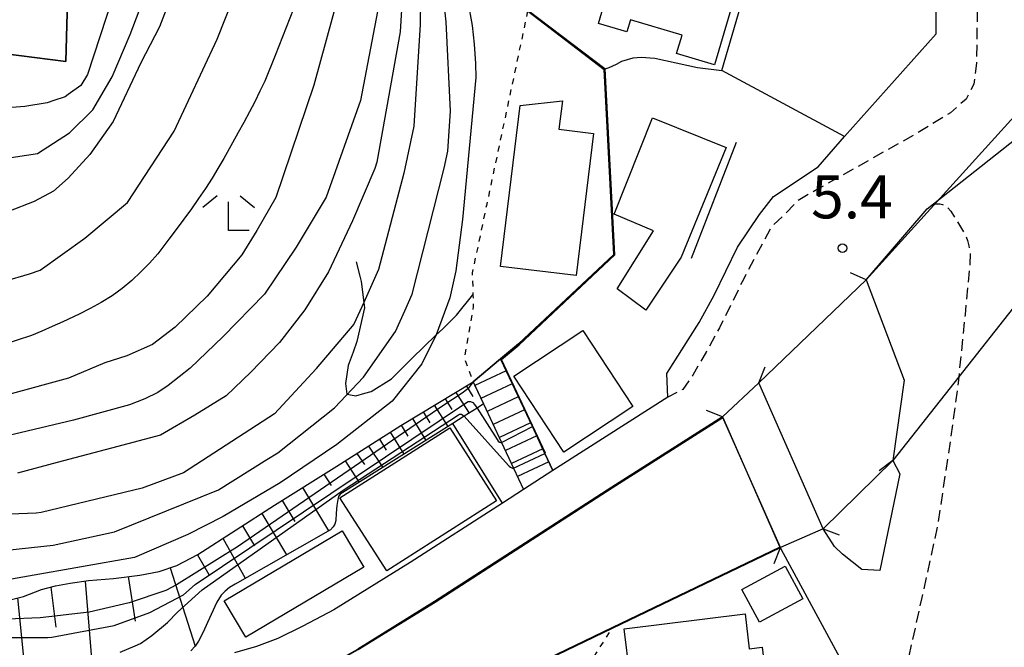
# Model space of a CAD drawing. Extents: x -28000 to -26000, y 94500 to 96000.
# Drawn here: x -26892 to -26806, y 94772 to 94826 of the extents above; entities that cross this region are included whole.
import ezdxf
from ezdxf.enums import TextEntityAlignment as Align

# ---------------------------------------------------------------- set-up
doc = ezdxf.new("R2010")
doc.units = 0
doc.linetypes.add('221300', pattern=[1.5, 1, -0.5])
doc.linetypes.add('630100', pattern=[1, 0.5, -0.5])
for name, color, linetype in [('2101000', 7, 'Continuous'), ('2101001', 7, 'Continuous'), ('2103000', 6, 'Continuous'), ('2203000', 5, 'Continuous'), ('2203990', 5, 'Continuous'), ('2213000', 7, '221300'), ('2214000', 3, 'Continuous'), ('2214110', 3, 'Continuous'), ('2214120', 3, 'Continuous'), ('2214990', 3, 'Continuous'), ('3001000', 4, 'Continuous'), ('5101000', 4, 'Continuous'), ('5101001', 4, 'Continuous'), ('6101110', 6, 'Continuous'), ('6101120', 6, 'Continuous'), ('6101990', 6, 'Continuous'), ('6110000', 1, '611000'), ('6130000', 3, '613000'), ('6301000', 3, '630100'), ('6333000', 3, 'Continuous'), ('7101000', 2, 'Continuous'), ('7101001', 8, 'Continuous'), ('7102000', 6, 'Continuous'), ('7102001', 8, 'Continuous'), ('7312000', 1, 'Continuous')]:
    doc.layers.add(name, color=color, linetype=linetype)
doc.styles.add('PlotAnnotation', font='MS Gothic.ttf')
doc.linetypes.add('611000', pattern='A,1,[3,dmdr.shx,S=0.2,R=0,X=0,Y=0],1', length=2)
doc.linetypes.add('613000', pattern='A,1,-0.75,[1,dmdr.shx,S=0.15,R=0,X=0,Y=0],-0.75,1', length=3.5)

# ---------------------------------------------------------------- blocks, each defined once
blk = doc.blocks.new('633300')
at = {"layer": '6333000'}
for points in [[(-0.4, 0.6), (-0.9, 0.2)], [(0.72, -0.6), (0, -0.6), (0, 0.4)], [(0.4, 0.6), (0.9, 0.2)]]:
    blk.add_lwpolyline(points, dxfattribs=at)
blk = doc.blocks.new('731200')
at = {"layer": '7312000'}
blk.add_circle((0, 0), 0.15, dxfattribs=at)

msp = doc.modelspace()

# ---------------------------------------------------------------- linework, layer by layer
at = {"layer": '2101000', "flags": 128}
for points in [[(-26812.1, 94825.11), (-26812.09, 94833.99), (-26812.22, 94841.66), (-26812.89, 94850.15), (-26813.03, 94851.47), (-26813.7, 94857.75), (-26813.76, 94858.31), (-26814.58, 94862.72), (-26815.55, 94867.96), (-26816.69, 94868.55), (-26819.79, 94870.51), (-26822.16, 94872.17), (-26827.66, 94876.5), (-26829.58, 94878.15), (-26833.52, 94882.48)], [(-26835.46, 94793.47), (-26835.55, 94795.53), (-26832.72, 94799.97), (-26831.41, 94802.37), (-26829.39, 94806.53), (-26827.46, 94809.37), (-26826.25, 94810.96), (-26822.38, 94813.54), (-26820.08, 94816.18)], [(-26827.53, 94794.73), (-26818.18, 94803.7), (-26812.88, 94809.88), (-26805.14, 94816)], [(-26818.18, 94803.7), (-26814.88, 94794.97), (-26815.87, 94787.97), (-26815.26, 94786.8), (-26816.99, 94778.4), (-26818.57, 94778.47), (-26820.25, 94779.81), (-26820.94, 94780.48), (-26821.93, 94782.03), (-26827.53, 94794.73), (-26818.18, 94803.7)], [(-26835.46, 94793.47), (-26842.5, 94789), (-26845.45, 94787.1), (-26848, 94785.45), (-26849.83, 94784.27), (-26857.87, 94779.08), (-26864.5, 94774.98), (-26867.22, 94773.55), (-26869.39, 94772.49), (-26871.25, 94771.78), (-26873.15, 94771.22)], [(-26819.31, 94768.69), (-26825.58, 94780.24), (-26825.64, 94780.39), (-26830.69, 94791.76), (-26840.33, 94785.64), (-26855.74, 94775.69), (-26862.43, 94771.55)]]:
    msp.add_lwpolyline(points, dxfattribs=at)
at = {"layer": '2101001', "flags": 128}
msp.add_lwpolyline([(-26820.08, 94816.18), (-26812.1, 94825.11)], dxfattribs=at)
at = {"layer": '2103000', "flags": 128}
msp.add_lwpolyline([(-26862.57, 94805.26), (-26862.26, 94804.03), (-26862.14, 94803.54), (-26861.91, 94801.73), (-26861.85, 94801.26), (-26862.5, 94798.34), (-26862.84, 94797.39), (-26863.26, 94796.25), (-26863.5, 94794.68), (-26863.39, 94793.75), (-26863.34, 94793.74), (-26863.06, 94793.69), (-26862.61, 94793.6), (-26861.81, 94793.82), (-26861.26, 94793.98), (-26859.5, 94795.09), (-26857.7, 94796.88), (-26855.63, 94798.87), (-26855.04, 94799.44), (-26853.83, 94800.61), (-26852.41, 94802.39)], dxfattribs=at)
at = {"layer": '2203000', "flags": 128}
for points in [[(-26818.18, 94803.7), (-26814.88, 94794.97), (-26815.87, 94787.97)], [(-26821.93, 94782.03), (-26827.53, 94794.73)], [(-26830.69, 94791.76), (-26825.68, 94780.38)]]:
    msp.add_lwpolyline(points, dxfattribs=at)
at = {"layer": '2203990', "flags": 128}
for points in [[(-26818.18, 94803.7), (-26819.54, 94804.31)], [(-26827.53, 94794.73), (-26826.98, 94796.13)], [(-26830.69, 94791.76), (-26832.09, 94792.31)], [(-26815.87, 94787.97), (-26817.07, 94787.07)], [(-26821.93, 94782.03), (-26820.53, 94781.49)], [(-26825.68, 94780.38), (-26826.22, 94778.98)]]:
    msp.add_lwpolyline(points, dxfattribs=at)
at = {"layer": '2213000', "flags": 128}
for points in [[(-26816.92, 94925.5), (-26814.97, 94924.6), (-26813.8, 94923.18), (-26813.3, 94921.92), (-26813.2, 94920.83), (-26813.54, 94917.86), (-26814.15, 94910.45), (-26814.41, 94904.27), (-26814.45, 94900.23), (-26814.4, 94895.93), (-26814.04, 94891.18), (-26813.52, 94885.11), (-26812.72, 94878.49), (-26811.91, 94871.97), (-26810.89, 94863.74), (-26810, 94857.88), (-26809.6, 94852.91), (-26809.33, 94845.97), (-26808.63, 94840.02), (-26808.47, 94830.66), (-26808.6, 94822.55), (-26808.81, 94820.72), (-26809.5, 94819.41), (-26810.86, 94818.24), (-26813.69, 94816.49), (-26822.32, 94811.65), (-26824.18, 94810.56), (-26825.28, 94809.39), (-26826.44, 94808.32), (-26828.85, 94803.79), (-26830.96, 94799.51), (-26832.11, 94797.41), (-26833.27, 94795.41), (-26834.15, 94794.15), (-26835.46, 94793.47)], [(-26812.47, 94810.19), (-26812.21, 94810.28), (-26812.12, 94810.31), (-26811.77, 94810.31), (-26811.54, 94810.25), (-26811.17, 94810.07), (-26810.83, 94809.67), (-26809.58, 94807.68), (-26809.36, 94807.13), (-26809.25, 94806.65), (-26809.15, 94806.02), (-26809.16, 94805.04), (-26809.59, 94800.65), (-26810.14, 94795.24), (-26810.19, 94794.72), (-26810.88, 94789.61), (-26811.98, 94782.33), (-26813.35, 94776.05), (-26813.9, 94773.56), (-26815.54, 94766.17), (-26817.69, 94757.66), (-26821.33, 94743.06), (-26822.16, 94739.92), (-26828.31, 94716.7)]]:
    msp.add_lwpolyline(points, dxfattribs=at)
at = {"layer": '2214000', "flags": 128}
for points in [[(-26850, 94796.81), (-26849.98, 94796.76), (-26847.24, 94790.92), (-26846.15, 94788.59), (-26845.45, 94787.1)], [(-26852.38, 94794.81), (-26852.26, 94794.55), (-26851.48, 94792.89), (-26849.91, 94789.54), (-26848.87, 94787.31), (-26848, 94785.45)]]:
    msp.add_lwpolyline(points, dxfattribs=at)
at = {"layer": '2214110', "flags": 128}
msp.add_lwpolyline([(-26852.38, 94794.81), (-26850, 94796.81)], dxfattribs=at)
at = {"layer": '2214120', "flags": 128}
msp.add_lwpolyline([(-26845.45, 94787.1), (-26848, 94785.45)], dxfattribs=at)
at = {"layer": '2214990', "flags": 128}
for points in [[(-26849.52, 94795.78), (-26852.24, 94794.5)], [(-26848.99, 94794.64), (-26851.71, 94793.37)], [(-26848.46, 94793.51), (-26851.18, 94792.24)], [(-26847.93, 94792.38), (-26850.65, 94791.11)], [(-26847.39, 94791.25), (-26850.11, 94789.97)], [(-26846.86, 94790.12), (-26849.58, 94788.84)], [(-26846.33, 94788.99), (-26849.05, 94787.71)], [(-26845.8, 94787.85), (-26848.52, 94786.58)]]:
    msp.add_lwpolyline(points, dxfattribs=at)
at = {"layer": '3001000', "flags": 128}
for points in [[(-26831.4, 94822.42), (-26834.69, 94823.39), (-26834.21, 94825), (-26838.7, 94826.32), (-26839.01, 94825.27), (-26841.49, 94826), (-26838.46, 94836.29), (-26828.2, 94833.27), (-26831.4, 94822.42)], [(-26844.63, 94819.29), (-26844.93, 94816.8), (-26841.92, 94816.44), (-26843.43, 94804.06), (-26850.01, 94804.86), (-26848.3, 94818.88), (-26844.63, 94819.29)], [(-26837.37, 94801.07), (-26839.85, 94802.91), (-26836.69, 94807.97), (-26840.11, 94809.41), (-26836.77, 94817.81), (-26830.38, 94815.22), (-26834.28, 94805.67), (-26837.37, 94801.07)], [(-26838.49, 94792.66), (-26844.49, 94788.7), (-26848.86, 94795.32), (-26842.86, 94799.28), (-26838.49, 94792.66)], [(-26850.36, 94784.45), (-26859.91, 94778.36), (-26863.98, 94784.73), (-26854.43, 94790.82), (-26850.36, 94784.45)], [(-26874.05, 94775.76), (-26863.79, 94781.85), (-26861.9, 94778.68), (-26872.16, 94772.58), (-26874.05, 94775.76)], [(-26827.48, 94773.9), (-26829.01, 94776.75), (-26825.24, 94778.77), (-26823.71, 94775.92), (-26827.48, 94773.9)], [(-26842.23, 94757.05), (-26843.17, 94764.72), (-26838.26, 94765.32), (-26839.24, 94773.31), (-26828.73, 94774.61), (-26828.36, 94771.59), (-26827.25, 94771.73), (-26826.13, 94762.68), (-26827.23, 94762.54), (-26826.79, 94758.95), (-26842.23, 94757.05)]]:
    msp.add_lwpolyline(points, close=True, dxfattribs=at)
at = {"layer": '5101000', "flags": 128}
for points in [[(-26827.53, 94794.73), (-26818.18, 94803.7)], [(-26830.69, 94791.76), (-26840.33, 94785.64), (-26855.74, 94775.69), (-26862.43, 94771.55)], [(-26815.87, 94787.97), (-26821.93, 94782.03)], [(-26825.68, 94780.38), (-26840.29, 94773.35), (-26859.45, 94764.13), (-26885.24, 94752.17), (-26900.53, 94745.08), (-26913.26, 94739.71), (-26916.99, 94737.79), (-26919.8, 94736), (-26921.37, 94734.2), (-26923.17, 94731.61), (-26925.2, 94727.79), (-26933.64, 94708.61), (-26944.59, 94683.68), (-26955.14, 94663.38), (-26971.5, 94632.65), (-26984.8, 94608.75), (-26990.39, 94600.05), (-26991.94, 94597.6), (-26993.6, 94594.96), (-26996.3, 94591.7), (-26999.35, 94588.83)]]:
    msp.add_lwpolyline(points, dxfattribs=at)
at = {"layer": '5101001', "flags": 128}
for points in [[(-26818.18, 94803.7), (-26799.16, 94824.69), (-26794.96, 94829.32)], [(-26793.12, 94816.83), (-26799.97, 94808.14), (-26810.14, 94795.24), (-26815.87, 94787.97)], [(-26830.69, 94791.76), (-26827.53, 94794.73)], [(-26821.93, 94782.03), (-26825.64, 94780.39), (-26825.68, 94780.38)]]:
    msp.add_lwpolyline(points, dxfattribs=at)
at = {"layer": '6101110', "flags": 128}
msp.add_lwpolyline([(-26892.9, 94775.79), (-26891.51, 94776.14), (-26889.96, 94776.73), (-26888.74, 94777.06), (-26887.46, 94777.3), (-26885.86, 94777.52), (-26883.69, 94777.71), (-26881.39, 94777.98), (-26879.72, 94778.3), (-26878.19, 94778.84), (-26876.36, 94779.79), (-26869.67, 94784.09), (-26864.26, 94787.48), (-26858.69, 94791.02), (-26852.38, 94794.81)], dxfattribs=at)
at = {"layer": '6101120', "flags": 128}
msp.add_lwpolyline([(-26852.38, 94794.81), (-26851.48, 94792.89), (-26852.05, 94792.53), (-26853.17, 94791.82), (-26854.17, 94791.2), (-26863.96, 94785.03), (-26864.11, 94784.84), (-26864.18, 94784.59), (-26864.26, 94784.06), (-26864.3, 94783.4), (-26864.35, 94782.75), (-26864.43, 94782.44), (-26864.58, 94782.19), (-26864.81, 94781.94), (-26873.11, 94777.22), (-26873.59, 94776.92), (-26873.96, 94776.6), (-26874.31, 94776.24), (-26874.69, 94775.65), (-26875.51, 94773.86), (-26875.87, 94773.04), (-26876.3, 94772.24), (-26876.59, 94771.81), (-26876.96, 94771.41)], dxfattribs=at)
at = {"layer": '6101990', "flags": 128}
for points in [[(-26853.89, 94793.9), (-26852.75, 94792.09)], [(-26852.97, 94794.45), (-26852.41, 94793.55)], [(-26854.83, 94793.34), (-26854.25, 94792.42)], [(-26856.73, 94792.2), (-26856.15, 94791.26)], [(-26855.77, 94792.78), (-26854.6, 94790.92)], [(-26857.68, 94791.62), (-26856.51, 94789.72)], [(-26859.61, 94790.44), (-26858.42, 94788.52)], [(-26858.65, 94791.04), (-26858.06, 94790.08)], [(-26860.55, 94789.84), (-26859.96, 94788.88)], [(-26861.5, 94789.23), (-26860.25, 94787.37)], [(-26863.52, 94787.95), (-26862.3, 94786.07)], [(-26862.51, 94788.59), (-26861.85, 94787.63)], [(-26865.38, 94786.78), (-26864.75, 94785.79)], [(-26867.24, 94785.61), (-26864.99, 94781.85)], [(-26869.01, 94784.5), (-26867.91, 94782.65)], [(-26870.78, 94783.37), (-26868.63, 94779.77)], [(-26872.47, 94782.29), (-26871.42, 94780.54)], [(-26874.16, 94781.2), (-26872.22, 94777.73)], [(-26876.39, 94779.77), (-26875.38, 94778.05)], [(-26878.76, 94778.63), (-26876.59, 94771.81)], [(-26882.42, 94777.86), (-26881.79, 94773.98)], [(-26889.15, 94776.95), (-26888.7, 94773.45)], [(-26886.15, 94777.48), (-26885.54, 94770)], [(-26892.04, 94776.01), (-26891.43, 94769.95)]]:
    msp.add_lwpolyline(points, dxfattribs=at)
at = {"layer": '6110000', "flags": 128}
for points in [[(-26830.76, 94821.93), (-26826.61, 94836.15)], [(-26906.95, 94825.15), (-26887.83, 94822.69), (-26887.53, 94834.4)], [(-26845.45, 94787.1), (-26846.15, 94788.59), (-26847.24, 94790.92), (-26849.98, 94796.76), (-26850, 94796.81), (-26848.45, 94798.12), (-26840.15, 94805.9), (-26840.99, 94822.02), (-26847.65, 94827.1)], [(-26829.49, 94815.65), (-26833.43, 94805.55)], [(-26827.53, 94794.73), (-26818.18, 94803.7)], [(-26944.34, 94707.24), (-26931.95, 94734.38), (-26931.3, 94735.6), (-26930.25, 94737.57), (-26928.9, 94739.53), (-26927.26, 94741.38), (-26925.34, 94743.01), (-26923.13, 94744.38), (-26920.46, 94745.77), (-26916.86, 94747.35), (-26887.67, 94759.8), (-26873.76, 94765.76), (-26867.82, 94768.54), (-26862.43, 94771.55), (-26855.74, 94775.69), (-26840.33, 94785.64), (-26830.69, 94791.76)], [(-26849.83, 94784.27), (-26854.17, 94791.2)], [(-26815.87, 94787.97), (-26821.93, 94782.03)], [(-26825.68, 94780.38), (-26840.29, 94773.35), (-26859.45, 94764.13), (-26885.24, 94752.17), (-26900.53, 94745.08), (-26913.26, 94739.71)]]:
    msp.add_lwpolyline(points, dxfattribs=at)
at = {"layer": '6130000', "flags": 128}
for points in [[(-26812.1, 94825.11), (-26820.08, 94816.18)], [(-26820.08, 94816.18), (-26830.76, 94821.93)]]:
    msp.add_lwpolyline(points, dxfattribs=at)
at = {"layer": '6301000', "flags": 128}
for points in [[(-26847.65, 94827.1), (-26851.23, 94810.18), (-26852.47, 94804.32), (-26852.41, 94802.39), (-26852.38, 94801.35), (-26853.17, 94796.87), (-26852.58, 94795.35), (-26852.38, 94794.81)], [(-26829.55, 94727.63), (-26835.37, 94729.64), (-26843.5, 94731.76), (-26849.66, 94734.74), (-26854.22, 94738.15), (-26859.53, 94744.45), (-26859.9, 94750.01), (-26857.94, 94754.44), (-26853.43, 94758.53), (-26846.17, 94764.27), (-26840.29, 94773.35)]]:
    msp.add_lwpolyline(points, dxfattribs=at)
at = {"layer": '7101000', "flags": 128}
for points in [[(-26893.59, 94814.19), (-26890.31, 94814.68), (-26887.52, 94816.48), (-26885.49, 94818.5), (-26883.81, 94821.37), (-26882.25, 94825.06), (-26880.45, 94829.81)], [(-26860.72, 94827.06), (-26862.18, 94819.3), (-26865.18, 94810.88), (-26867.78, 94806.53), (-26870.56, 94802.44), (-26874.16, 94798.74), (-26877.02, 94796.01), (-26878.94, 94794.51), (-26879.83, 94793.89), (-26880.95, 94793.33), (-26882.3, 94792.83), (-26887.16, 94791.49), (-26892.91, 94790.11)]]:
    msp.add_lwpolyline(points, dxfattribs=at)
at = {"layer": '7101001', "flags": 128}
msp.add_lwpolyline([(-26847.65, 94827.1), (-26840.99, 94822.02), (-26840.15, 94805.9), (-26848.45, 94798.12), (-26850, 94796.81), (-26852.38, 94794.81), (-26852.85, 94794.2), (-26853.36, 94793.82), (-26855.04, 94792.72), (-26872.91, 94780.47), (-26878.21, 94777.14), (-26879.13, 94776.65), (-26882.33, 94775.59), (-26885.79, 94774.77), (-26890.06, 94774.27), (-26895.85, 94774.03)], dxfattribs=at)
at = {"layer": '7102000', "flags": 128}
for points in [[(-26877.43, 94831.64), (-26879.67, 94825.71), (-26881.31, 94822.59), (-26883.71, 94817.47), (-26885.76, 94814.62), (-26887.63, 94812.54), (-26888.9, 94811.41), (-26890.59, 94810.52), (-26892.82, 94809.64)], [(-26858.38, 94831.02), (-26858.75, 94825.28), (-26860.78, 94813.94), (-26860.96, 94813.39), (-26862.89, 94808.82), (-26864.99, 94804.4), (-26867.04, 94801.08), (-26869.25, 94798.24), (-26871.73, 94795.66), (-26873.88, 94793.61), (-26876.61, 94791.93), (-26879.61, 94790.19), (-26883.86, 94789.04), (-26888.59, 94787.8), (-26892.04, 94786.87)], [(-26898.35, 94779.58), (-26888.94, 94780.6), (-26883.6, 94781.76), (-26874.56, 94785.42), (-26870.35, 94788.07), (-26869.39, 94788.63), (-26864.45, 94792.56), (-26861.94, 94795.23), (-26859.16, 94799.19), (-26858.34, 94800.99), (-26857.69, 94802.46), (-26854.91, 94813.43), (-26854.58, 94814.9), (-26854.35, 94818.37), (-26854.75, 94826.15), (-26855.23, 94830.59)], [(-26856.93, 94830.23), (-26856.99, 94825.92), (-26857.54, 94817.07), (-26858.41, 94812.97), (-26860.63, 94804.59), (-26861.91, 94801.73), (-26862.76, 94799.84), (-26866.04, 94795.97), (-26866.06, 94795.94), (-26869.67, 94792.04), (-26877.59, 94786.9), (-26881.2, 94785.57), (-26889.99, 94783.44), (-26890.42, 94783.39), (-26893.44, 94783.26)], [(-26883.23, 94829.93), (-26885.96, 94821.57), (-26886.54, 94820.61), (-26887.63, 94819.82), (-26887.89, 94819.64), (-26888.89, 94819.32), (-26889.45, 94819.1), (-26891.41, 94818.78), (-26893.3, 94818.63)], [(-26893.17, 94803.59), (-26890.99, 94804.21), (-26890.06, 94804.53), (-26886.17, 94807.33), (-26882.48, 94810.44), (-26878.41, 94816.64), (-26874.66, 94824.64), (-26872.54, 94830.02)], [(-26864.12, 94828.5), (-26866.26, 94820.64), (-26869.57, 94810.85), (-26871.2, 94807.99), (-26872.53, 94805.88), (-26875.55, 94802.27), (-26878.33, 94799.59), (-26880.3, 94798.06), (-26882.54, 94797.09), (-26884.43, 94796.46), (-26887.6, 94795.15), (-26892.59, 94793.76)], [(-26852.85, 94827.93), (-26852.48, 94825.85), (-26852.3, 94824.22), (-26852.18, 94822.54), (-26852.15, 94821.31), (-26853.32, 94808.94), (-26853.9, 94804.49), (-26854.42, 94802.12), (-26855.62, 94798.9), (-26856.86, 94796.38), (-26859.43, 94793.13), (-26864.25, 94789.36), (-26869.17, 94786.04), (-26874.13, 94783.09), (-26877.22, 94781.53), (-26881.87, 94779.52), (-26895.72, 94777.1)], [(-26868.01, 94827.3), (-26869.62, 94823.21), (-26870.51, 94820.99), (-26870.94, 94820.11), (-26871.39, 94819.2), (-26871.85, 94818.31), (-26872.34, 94817.4), (-26872.83, 94816.52), (-26873.32, 94815.61), (-26874.08, 94814.27), (-26874.6, 94813.39), (-26875.11, 94812.54), (-26875.69, 94811.65), (-26876.3, 94810.77), (-26876.91, 94809.89), (-26877.58, 94808.98), (-26878.23, 94808.09), (-26878.87, 94807.24), (-26879.84, 94805.96), (-26880.54, 94805.14), (-26881.31, 94804.38), (-26882.1, 94803.65), (-26882.93, 94802.95), (-26883.81, 94802.31), (-26884.76, 94801.73), (-26885.71, 94801.21), (-26886.68, 94800.72), (-26888.09, 94800.05), (-26889.01, 94799.63), (-26889.92, 94799.23), (-26890.81, 94798.86), (-26894.59, 94797.64)], [(-26840.89, 94822.07), (-26840.56, 94822.17), (-26839.93, 94822.47), (-26839.46, 94822.74), (-26838.47, 94823.01), (-26837.77, 94823.08), (-26836.59, 94822.98), (-26832.88, 94822.18), (-26830.76, 94821.93)], [(-26852.05, 94792.53), (-26850.31, 94789.8), (-26850.2, 94789.65), (-26850.09, 94789.58), (-26849.99, 94789.54), (-26849.91, 94789.54)], [(-26853.17, 94791.82), (-26849.32, 94787.55), (-26849.25, 94787.48), (-26849.13, 94787.38), (-26849.03, 94787.32), (-26848.96, 94787.31), (-26848.87, 94787.31)]]:
    msp.add_lwpolyline(points, dxfattribs=at)
at = {"layer": '7102001', "flags": 128}
for points in [[(-26887.53, 94834.4), (-26887.83, 94822.69), (-26906.95, 94825.15), (-26907.69, 94825.59), (-26909.4, 94827.18), (-26911.65, 94829.96), (-26913.59, 94832.84), (-26915.65, 94836.28), (-26916.4, 94837.83), (-26916.67, 94838.78), (-26916.74, 94839.3), (-26916.73, 94839.69), (-26916.65, 94839.95), (-26916.42, 94840.2), (-26916.15, 94840.35), (-26910.71, 94840.56), (-26908.54, 94858.67), (-26913.41, 94866.86), (-26920.2, 94871.43)], [(-26830.76, 94821.93), (-26826.61, 94836.15)], [(-26849.91, 94789.54), (-26847.24, 94790.92), (-26849.98, 94796.76), (-26848.42, 94798.08), (-26840.1, 94805.88), (-26840.94, 94822.05), (-26847.62, 94827.14)], [(-26848.87, 94787.31), (-26846.15, 94788.59), (-26846.1, 94788.61), (-26849.92, 94796.75), (-26848.38, 94798.05), (-26840.05, 94805.86), (-26840.89, 94822.07)], [(-26894.8, 94772.55), (-26889.4, 94772.55), (-26889.05, 94772.58), (-26883.64, 94773.62), (-26880.53, 94774.73), (-26877.6, 94776.29), (-26876.57, 94777.18), (-26852.98, 94793.03), (-26852.81, 94793.1), (-26852.62, 94793.1), (-26852.43, 94793.02), (-26852.26, 94792.86), (-26852.05, 94792.53)], [(-26913.28, 94739.76), (-26916.84, 94747.3), (-26887.65, 94759.75), (-26873.74, 94765.71), (-26867.8, 94768.5), (-26862.4, 94771.51), (-26855.71, 94775.65), (-26840.3, 94785.6), (-26830.66, 94791.72), (-26825.7, 94780.43), (-26840.31, 94773.4), (-26859.47, 94764.18), (-26885.26, 94752.22), (-26900.55, 94745.13), (-26913.28, 94739.76)], [(-26883.1, 94771.3), (-26881.79, 94771.84), (-26881.35, 94772.04), (-26880.36, 94772.73), (-26878.98, 94773.88), (-26878.13, 94774.77), (-26875.97, 94776.7), (-26863.69, 94785.38), (-26853.68, 94791.96), (-26853.58, 94792), (-26853.49, 94792.01), (-26853.39, 94792), (-26853.29, 94791.93), (-26853.22, 94791.87), (-26853.17, 94791.82)]]:
    msp.add_lwpolyline(points, dxfattribs=at)

# ---------------------------------------------------------------- block references
at = {"layer": '6333000', "xscale": 2.5, "yscale": 2.5, "zscale": 2.5}
msp.add_blockref('633300', (-26873.67, 94809.5), dxfattribs=at)
at = {"layer": '7312000', "xscale": 2.5, "yscale": 2.5, "zscale": 2.5}
msp.add_blockref('731200', (-26820.24, 94806.45, 5.44), dxfattribs=at)

# ---------------------------------------------------------------- texts
at = {"layer": '7312000', "style": 'PlotAnnotation'}
msp.add_text('5.4', height=3.75, dxfattribs=at).set_placement((-26819.43, 94810.435), align=Align.MIDDLE)

doc.saveas('drawing.dxf')
